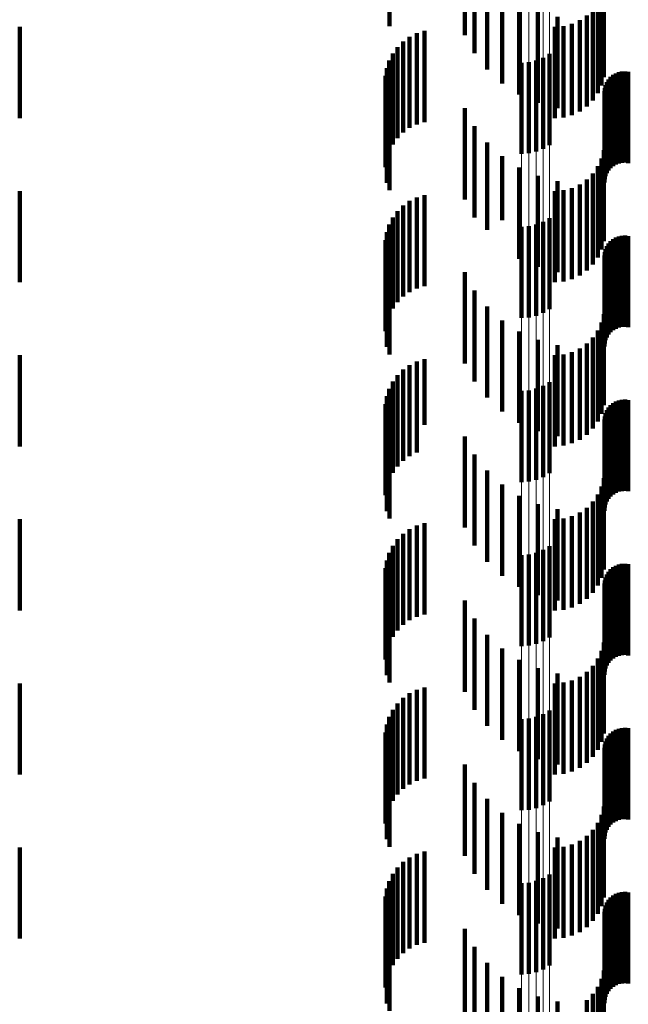
# Model space of a CAD drawing. Units: metres. Extents: x 0 to 2.59, y -0.4 to 0.4.
# Drawn here: x 0.04 to 0.05, y -0.22 to -0.21 of the extents above; entities that cross this region are included whole.
import ezdxf

# ---------------------------------------------------------------- set-up
doc = ezdxf.new("R2010")
doc.units = ezdxf.units.M
doc.linetypes.add('AUSGEZOGEN', pattern=[0])
doc.linetypes.add('VERDECKT2_S2', pattern=[0.0018, 0.001, -0.0008])
doc.layers.add('Fertigelement', color=7, linetype='AUSGEZOGEN', lineweight=50)
doc.layers.add('Standard', color=7, linetype='AUSGEZOGEN', lineweight=13)

msp = doc.modelspace()

# ---------------------------------------------------------------- linework, layer by layer
at = {"layer": 'Fertigelement', "color": 253, "linetype": 'VERDECKT2_S2', "lineweight": 140, "transparency": 33554687}
for p, q in [((0.046579, -0.213286), (0.046579, -0.214286)), ((0.046659, -0.213267), (0.046659, -0.214267)), ((0.046735, -0.213237), (0.046735, -0.214237)), ((0.046806, -0.213196), (0.046806, -0.214196)), ((0.046498, -0.213292), (0.046498, -0.214292)), ((0.046806, -0.214996), (0.046806, -0.215996)), ((0.046498, -0.215092), (0.046498, -0.216092)), ((0.046579, -0.215086), (0.046579, -0.216086)), ((0.046659, -0.215068), (0.046659, -0.216067)), ((0.046735, -0.215037), (0.046735, -0.216037)), ((0.046735, -0.216837), (0.046735, -0.217837)), ((0.046806, -0.216796), (0.046806, -0.217796)), ((0.046498, -0.216892), (0.046498, -0.217892)), ((0.046579, -0.216886), (0.046579, -0.217886)), ((0.046659, -0.216867), (0.046659, -0.217867)), ((0.046579, -0.218686), (0.046579, -0.219686)), ((0.046659, -0.218667), (0.046659, -0.219667)), ((0.046735, -0.218637), (0.046735, -0.219637)), ((0.046806, -0.218596), (0.046806, -0.219596)), ((0.046498, -0.218692), (0.046498, -0.219692)), ((0.046806, -0.220396), (0.046806, -0.221396)), ((0.046498, -0.220492), (0.046498, -0.221492)), ((0.046579, -0.220486), (0.046579, -0.221486)), ((0.046659, -0.220467), (0.046659, -0.221467)), ((0.046735, -0.220437), (0.046735, -0.221437)), ((0.046735, -0.222237), (0.046735, -0.223237)), ((0.046806, -0.222196), (0.046806, -0.223196)), ((0.046498, -0.222292), (0.046498, -0.223292)), ((0.046579, -0.222286), (0.046579, -0.223286)), ((0.046659, -0.222267), (0.046659, -0.223267))]:
    msp.add_line(p, q, dxfattribs=at)
at = {"layer": 'Standard', "color": 253, "linetype": 'VERDECKT2_S2', "lineweight": 140, "transparency": 33554687}
for p, q in [((0.045053, -0.211892), (0.045053, -0.212892)), ((0.045878, -0.211991), (0.045878, -0.212991)), ((0.045984, -0.212189), (0.045984, -0.213189)), ((0.046121, -0.212366), (0.046121, -0.213366)), ((0.046286, -0.212519), (0.046286, -0.213519)), ((0.047401, -0.212521), (0.047401, -0.21345)), ((0.046473, -0.212642), (0.046473, -0.213642)), ((0.047336, -0.212628), (0.047336, -0.213628)), ((0.047376, -0.212542), (0.047376, -0.213542)), ((0.046678, -0.212733), (0.046678, -0.213733)), ((0.047282, -0.212706), (0.047282, -0.213706)), ((0.046895, -0.21279), (0.046895, -0.21379)), ((0.047137, -0.212827), (0.047137, -0.213827)), ((0.047214, -0.212773), (0.047214, -0.213773)), ((0.041, -0.2129), (0.041, -0.2139)), ((0.045435, -0.212944), (0.045435, -0.213944)), ((0.046865, -0.2129), (0.046865, -0.2139)), ((0.046959, -0.212892), (0.046959, -0.213892)), ((0.047051, -0.212867), (0.047051, -0.213867)), ((0.045202, -0.213058), (0.045202, -0.214058)), ((0.045273, -0.213008), (0.045273, -0.214008)), ((0.045351, -0.212969), (0.045351, -0.213969)), ((0.04514, -0.21312), (0.04514, -0.21412)), ((0.045049, -0.213268), (0.045049, -0.214268)), ((0.045088, -0.21319), (0.045088, -0.21419)), ((0.045022, -0.213351), (0.045022, -0.214351)), ((0.047565, -0.213397), (0.047565, -0.214397)), ((0.0476, -0.21339), (0.0476, -0.21439)), ((0.047635, -0.213388), (0.047635, -0.214388)), ((0.047669, -0.213393), (0.047669, -0.214393)), ((0.045009, -0.213437), (0.045009, -0.214437)), ((0.047434, -0.213505), (0.047434, -0.214505)), ((0.047452, -0.213475), (0.047452, -0.214475)), ((0.047476, -0.213449), (0.047476, -0.214449)), ((0.047503, -0.213427), (0.047503, -0.214427)), ((0.047533, -0.21341), (0.047533, -0.21441)), ((0.045024, -0.21361), (0.045024, -0.21461)), ((0.047409, -0.213606), (0.047409, -0.214606)), ((0.047412, -0.213571), (0.047412, -0.214571)), ((0.04742, -0.213537), (0.04742, -0.214537)), ((0.045053, -0.213692), (0.045053, -0.214692)), ((0.045878, -0.213791), (0.045878, -0.214791)), ((0.045984, -0.213989), (0.045984, -0.214989)), ((0.046121, -0.214166), (0.046121, -0.215126)), ((0.047401, -0.21425), (0.047401, -0.21525)), ((0.046286, -0.214319), (0.046286, -0.215018)), ((0.047376, -0.214342), (0.047376, -0.215342)), ((0.046473, -0.214442), (0.046473, -0.214931)), ((0.047336, -0.214428), (0.047336, -0.215428)), ((0.046678, -0.214533), (0.046678, -0.214866)), ((0.047214, -0.214573), (0.047214, -0.215573)), ((0.047282, -0.214506), (0.047282, -0.215506)), ((0.046895, -0.21459), (0.046895, -0.214826)), ((0.046959, -0.214692), (0.046959, -0.215692)), ((0.047051, -0.214667), (0.047051, -0.215667)), ((0.047137, -0.214627), (0.047137, -0.215627)), ((0.041, -0.2147), (0.041, -0.2157)), ((0.045351, -0.214769), (0.045351, -0.215769)), ((0.045435, -0.214744), (0.045435, -0.215744)), ((0.046865, -0.2147), (0.046865, -0.2157)), ((0.045202, -0.214858), (0.045202, -0.215858)), ((0.045273, -0.214808), (0.045273, -0.215808)), ((0.046678, -0.214866), (0.046678, -0.215533)), ((0.046895, -0.214826), (0.046895, -0.21559)), ((0.045088, -0.21499), (0.045088, -0.21599)), ((0.04514, -0.21492), (0.04514, -0.21592)), ((0.046286, -0.215018), (0.046286, -0.215018)), ((0.046473, -0.214931), (0.046473, -0.215442)), ((0.045049, -0.215068), (0.045049, -0.216068)), ((0.046121, -0.215126), (0.046121, -0.215126)), ((0.045022, -0.215151), (0.045022, -0.216151)), ((0.047503, -0.215227), (0.047503, -0.216227)), ((0.047533, -0.21521), (0.047533, -0.21621)), ((0.047565, -0.215197), (0.047565, -0.216197)), ((0.0476, -0.21519), (0.0476, -0.21619)), ((0.047635, -0.215188), (0.047635, -0.216188)), ((0.047669, -0.215193), (0.047669, -0.216193)), ((0.045009, -0.215237), (0.045009, -0.216237)), ((0.04742, -0.215337), (0.04742, -0.216337)), ((0.047434, -0.215305), (0.047434, -0.216305)), ((0.047452, -0.215275), (0.047452, -0.216275)), ((0.047476, -0.215249), (0.047476, -0.216249)), ((0.045024, -0.21541), (0.045024, -0.21641)), ((0.047409, -0.215406), (0.047409, -0.216406)), ((0.047412, -0.215371), (0.047412, -0.216371)), ((0.045053, -0.215492), (0.045053, -0.216492)), ((0.045878, -0.215591), (0.045878, -0.216591)), ((0.045984, -0.215789), (0.045984, -0.216789)), ((0.046121, -0.215966), (0.046121, -0.216966)), ((0.047401, -0.21605), (0.047401, -0.21705)), ((0.046286, -0.216119), (0.046286, -0.217119)), ((0.047376, -0.216142), (0.047376, -0.217142)), ((0.046473, -0.216242), (0.046473, -0.217242)), ((0.047282, -0.216306), (0.047282, -0.217306)), ((0.047336, -0.216228), (0.047336, -0.217228)), ((0.046678, -0.216333), (0.046678, -0.217333)), ((0.046895, -0.21639), (0.046895, -0.21739)), ((0.047214, -0.216373), (0.047214, -0.217373)), ((0.041, -0.2165), (0.041, -0.2175)), ((0.046865, -0.2165), (0.046865, -0.2175)), ((0.046959, -0.216492), (0.046959, -0.217492)), ((0.047051, -0.216467), (0.047051, -0.217467)), ((0.047137, -0.216427), (0.047137, -0.217427)), ((0.045273, -0.216608), (0.045273, -0.217218)), ((0.045351, -0.216569), (0.045351, -0.217245)), ((0.045435, -0.216544), (0.045435, -0.217263)), ((0.04514, -0.21672), (0.04514, -0.217139)), ((0.045202, -0.216658), (0.045202, -0.217182)), ((0.045088, -0.21679), (0.045088, -0.217089)), ((0.045022, -0.216951), (0.045022, -0.216975)), ((0.045049, -0.216868), (0.045049, -0.217034)), ((0.045009, -0.217037), (0.045009, -0.218037)), ((0.045022, -0.216975), (0.045022, -0.217951)), ((0.045049, -0.217034), (0.045049, -0.217868)), ((0.047476, -0.217049), (0.047476, -0.218049)), ((0.047503, -0.217027), (0.047503, -0.218027)), ((0.047533, -0.21701), (0.047533, -0.21801)), ((0.047565, -0.216997), (0.047565, -0.217997)), ((0.0476, -0.21699), (0.0476, -0.21799)), ((0.047635, -0.216988), (0.047635, -0.217988)), ((0.047669, -0.216993), (0.047669, -0.217993)), ((0.045088, -0.217089), (0.045088, -0.21779)), ((0.04514, -0.217139), (0.04514, -0.21772)), ((0.047412, -0.217171), (0.047412, -0.218171)), ((0.04742, -0.217137), (0.04742, -0.218137)), ((0.047434, -0.217105), (0.047434, -0.218105)), ((0.047452, -0.217075), (0.047452, -0.218075)), ((0.045024, -0.21721), (0.045024, -0.21821)), ((0.045202, -0.217182), (0.045202, -0.217658)), ((0.045273, -0.217218), (0.045273, -0.217608)), ((0.045351, -0.217245), (0.045351, -0.217569)), ((0.045435, -0.217263), (0.045435, -0.217263)), ((0.047409, -0.217206), (0.047409, -0.218206)), ((0.045053, -0.217292), (0.045053, -0.218292)), ((0.045878, -0.217391), (0.045878, -0.218391)), ((0.045984, -0.217589), (0.045984, -0.218589)), ((0.046121, -0.217766), (0.046121, -0.218766)), ((0.046286, -0.217919), (0.046286, -0.218919)), ((0.047401, -0.21785), (0.047401, -0.21885)), ((0.046473, -0.218042), (0.046473, -0.219042)), ((0.047336, -0.218028), (0.047336, -0.219028)), ((0.047376, -0.217942), (0.047376, -0.218942)), ((0.046678, -0.218133), (0.046678, -0.219133)), ((0.047282, -0.218106), (0.047282, -0.219106)), ((0.046895, -0.21819), (0.046895, -0.21919)), ((0.047137, -0.218227), (0.047137, -0.219227)), ((0.047214, -0.218173), (0.047214, -0.219173)), ((0.041, -0.2183), (0.041, -0.2193)), ((0.045435, -0.218344), (0.045435, -0.219344)), ((0.046865, -0.2183), (0.046865, -0.2193)), ((0.046959, -0.218292), (0.046959, -0.219292)), ((0.047051, -0.218267), (0.047051, -0.219267)), ((0.045202, -0.218458), (0.045202, -0.219458)), ((0.045273, -0.218408), (0.045273, -0.219408)), ((0.045351, -0.218369), (0.045351, -0.219369)), ((0.04514, -0.21852), (0.04514, -0.21952)), ((0.045049, -0.218668), (0.045049, -0.219668)), ((0.045088, -0.21859), (0.045088, -0.21959)), ((0.045022, -0.218751), (0.045022, -0.219751)), ((0.047565, -0.218797), (0.047565, -0.219797)), ((0.0476, -0.21879), (0.0476, -0.21979)), ((0.047635, -0.218788), (0.047635, -0.219788)), ((0.047669, -0.218793), (0.047669, -0.219793)), ((0.045009, -0.218837), (0.045009, -0.219837)), ((0.047434, -0.218905), (0.047434, -0.219905)), ((0.047452, -0.218875), (0.047452, -0.219875)), ((0.047476, -0.218849), (0.047476, -0.219849)), ((0.047503, -0.218827), (0.047503, -0.219827)), ((0.047533, -0.21881), (0.047533, -0.21981)), ((0.045024, -0.21901), (0.045024, -0.22001)), ((0.047409, -0.219006), (0.047409, -0.220006)), ((0.047412, -0.218971), (0.047412, -0.219971)), ((0.04742, -0.218937), (0.04742, -0.219937)), ((0.045053, -0.219092), (0.045053, -0.220092)), ((0.045878, -0.219191), (0.045878, -0.220191)), ((0.045984, -0.219389), (0.045984, -0.220389)), ((0.046121, -0.219566), (0.046121, -0.220566)), ((0.047401, -0.21965), (0.047401, -0.22065)), ((0.046286, -0.219719), (0.046286, -0.220719)), ((0.047376, -0.219742), (0.047376, -0.220742)), ((0.046473, -0.219842), (0.046473, -0.220842)), ((0.047336, -0.219828), (0.047336, -0.220828)), ((0.046678, -0.219933), (0.046678, -0.220933)), ((0.047214, -0.219973), (0.047214, -0.220973)), ((0.047282, -0.219906), (0.047282, -0.220906)), ((0.046895, -0.21999), (0.046895, -0.22099)), ((0.046959, -0.220092), (0.046959, -0.221092)), ((0.047051, -0.220067), (0.047051, -0.221067)), ((0.047137, -0.220027), (0.047137, -0.221027)), ((0.041, -0.2201), (0.041, -0.2211)), ((0.045351, -0.220169), (0.045351, -0.221169)), ((0.045435, -0.220144), (0.045435, -0.221144)), ((0.046865, -0.2201), (0.046865, -0.2211)), ((0.045202, -0.220258), (0.045202, -0.221258)), ((0.045273, -0.220208), (0.045273, -0.221208)), ((0.045088, -0.22039), (0.045088, -0.22139)), ((0.04514, -0.22032), (0.04514, -0.22132)), ((0.045049, -0.220468), (0.045049, -0.221468)), ((0.045022, -0.220551), (0.045022, -0.221551)), ((0.047503, -0.220627), (0.047503, -0.221627)), ((0.047533, -0.22061), (0.047533, -0.22161)), ((0.047565, -0.220597), (0.047565, -0.221597)), ((0.0476, -0.22059), (0.0476, -0.22159)), ((0.047635, -0.220589), (0.047635, -0.221589)), ((0.047669, -0.220593), (0.047669, -0.221593)), ((0.045009, -0.220637), (0.045009, -0.221637)), ((0.04742, -0.220737), (0.04742, -0.221737)), ((0.047434, -0.220705), (0.047434, -0.221705)), ((0.047452, -0.220675), (0.047452, -0.221675)), ((0.047476, -0.220649), (0.047476, -0.221649)), ((0.045024, -0.22081), (0.045024, -0.22181)), ((0.047409, -0.220806), (0.047409, -0.221806)), ((0.047412, -0.220771), (0.047412, -0.221771)), ((0.045053, -0.220892), (0.045053, -0.221892)), ((0.045878, -0.220991), (0.045878, -0.221991)), ((0.045984, -0.221189), (0.045984, -0.222189)), ((0.046121, -0.221366), (0.046121, -0.222366)), ((0.047401, -0.22145), (0.047401, -0.22245)), ((0.046286, -0.221519), (0.046286, -0.222519)), ((0.047376, -0.221542), (0.047376, -0.222542)), ((0.046473, -0.221642), (0.046473, -0.222642)), ((0.047282, -0.221706), (0.047282, -0.222706)), ((0.047336, -0.221628), (0.047336, -0.222628)), ((0.046678, -0.221733), (0.046678, -0.222733)), ((0.046895, -0.22179), (0.046895, -0.22279)), ((0.047214, -0.221773), (0.047214, -0.222773)), ((0.041, -0.2219), (0.041, -0.222898)), ((0.046865, -0.2219), (0.046865, -0.222898)), ((0.046959, -0.221892), (0.046959, -0.222892)), ((0.047051, -0.221867), (0.047051, -0.222867)), ((0.047137, -0.221827), (0.047137, -0.222827)), ((0.045273, -0.222008), (0.045273, -0.223008)), ((0.045351, -0.221969), (0.045351, -0.222969)), ((0.045435, -0.221944), (0.045435, -0.222944)), ((0.04514, -0.22212), (0.04514, -0.22312)), ((0.045202, -0.222058), (0.045202, -0.223058)), ((0.045088, -0.22219), (0.045088, -0.22319)), ((0.045022, -0.222351), (0.045022, -0.223351)), ((0.045049, -0.222268), (0.045049, -0.223268)), ((0.045009, -0.222437), (0.045009, -0.223437)), ((0.047476, -0.222449), (0.047476, -0.223449)), ((0.047503, -0.222427), (0.047503, -0.223427)), ((0.047533, -0.22241), (0.047533, -0.22341)), ((0.047565, -0.222397), (0.047565, -0.223397)), ((0.0476, -0.22239), (0.0476, -0.22339)), ((0.047635, -0.222388), (0.047635, -0.223388)), ((0.047669, -0.222393), (0.047669, -0.223393)), ((0.047412, -0.222571), (0.047412, -0.223571)), ((0.04742, -0.222537), (0.04742, -0.223537)), ((0.047434, -0.222505), (0.047434, -0.223505)), ((0.047452, -0.222475), (0.047452, -0.223475)), ((0.045024, -0.22261), (0.045024, -0.22361)), ((0.047409, -0.222606), (0.047409, -0.223606)), ((0.045053, -0.222692), (0.045053, -0.223692)), ((0.045878, -0.222791), (0.045878, -0.223791)), ((0.041, -0.222898), (0.041, -0.222898)), ((0.046865, -0.222898), (0.046865, -0.222898)), ((0.045984, -0.222989), (0.045984, -0.223989)), ((0.046121, -0.223166), (0.046121, -0.224166)), ((0.046286, -0.223319), (0.046286, -0.224319)), ((0.047401, -0.22325), (0.047401, -0.22425)), ((0.047336, -0.223428), (0.047336, -0.224428)), ((0.047376, -0.223342), (0.047376, -0.224342)), ((0.046473, -0.223442), (0.046473, -0.224442)), ((0.046678, -0.223533), (0.046678, -0.224533)), ((0.047282, -0.223506), (0.047282, -0.224506)), ((0.046895, -0.22359), (0.046895, -0.22459)), ((0.047214, -0.223573), (0.047214, -0.224573))]:
    msp.add_line(p, q, dxfattribs=at)
at = {"layer": 'Standard', "color": 7, "linetype": 'AUSGEZOGEN', "lineweight": 13, "transparency": 33554687}
for points in [[(0.046498, 0), (0.046498, -0.014003), (0.046498, -0.028224), (0.046498, -0.042623), (0.046498, -0.057156), (0.046498, -0.071775), (0.046498, -0.086429), (0.046498, -0.101064), (0.046498, -0.115622), (0.046498, -0.130043), (0.046498, -0.144268), (0.046498, -0.158235), (0.046498, -0.171883), (0.046498, -0.185151), (0.046498, -0.197982), (0.046498, -0.210318), (0.046498, -0.222108), (0.046498, -0.233303), (0.046498, -0.243859), (0.046498, -0.253738)], [(0.046579, 0), (0.046579, -0.014003), (0.046579, -0.028225), (0.046579, -0.042624), (0.046579, -0.057157), (0.046579, -0.071777), (0.046579, -0.086431), (0.046579, -0.101066), (0.046579, -0.115624), (0.046579, -0.130046), (0.046579, -0.144271), (0.046579, -0.158238), (0.046579, -0.171886), (0.046579, -0.185155), (0.046579, -0.197986), (0.046579, -0.210322), (0.046579, -0.222112), (0.046579, -0.233307), (0.046579, -0.243864), (0.046579, -0.253743)], [(0.046659, 0), (0.046659, -0.014004), (0.046659, -0.028226), (0.046659, -0.042626), (0.046659, -0.057161), (0.046659, -0.071781), (0.046659, -0.086436), (0.046659, -0.101072), (0.046659, -0.115631), (0.046659, -0.130053), (0.046659, -0.144279), (0.046659, -0.158247), (0.046659, -0.171896), (0.046659, -0.185166), (0.046659, -0.197997), (0.046659, -0.210335), (0.046659, -0.222125), (0.046659, -0.233321), (0.046659, -0.243878), (0.046659, -0.253758)], [(0.046735, 0), (0.046735, -0.014005), (0.046735, -0.028229), (0.046735, -0.04263), (0.046735, -0.057166), (0.046735, -0.071788), (0.046735, -0.086444), (0.046735, -0.101081), (0.046735, -0.115642), (0.046735, -0.130066), (0.046735, -0.144293), (0.046735, -0.158263), (0.046735, -0.171913), (0.046735, -0.185183), (0.046735, -0.198016), (0.046735, -0.210355), (0.046735, -0.222146), (0.046735, -0.233343), (0.046735, -0.243901), (0.046735, -0.253782)], [(0.046806, 0), (0.046806, -0.014007), (0.046806, -0.028233), (0.046806, -0.042636), (0.046806, -0.057173), (0.046806, -0.071797), (0.046806, -0.086456), (0.046806, -0.101095), (0.046806, -0.115657), (0.046806, -0.130083), (0.046806, -0.144312), (0.046806, -0.158283), (0.046806, -0.171935), (0.046806, -0.185208), (0.046806, -0.198042), (0.046806, -0.210382), (0.046806, -0.222176), (0.046806, -0.233374), (0.046806, -0.243933), (0.046806, -0.253815)]]:
    msp.add_lwpolyline(points, dxfattribs=at)

doc.saveas('drawing.dxf')
